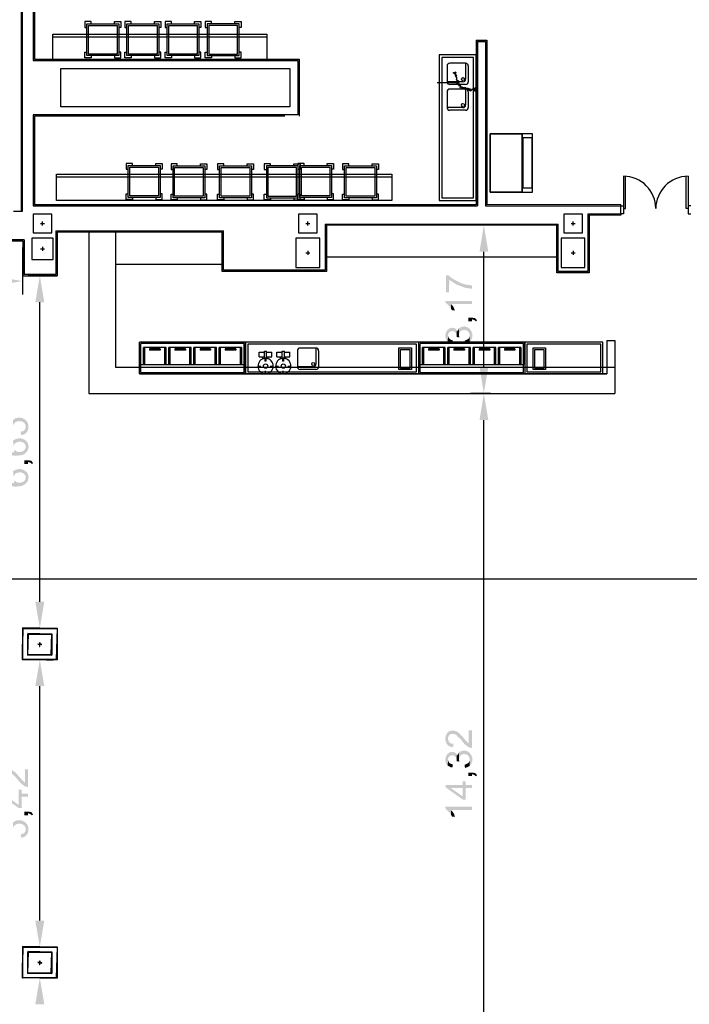
# Model space of a CAD drawing. Units: millimetres. Extents: x 183.1 to 265.1, y 449 to 506.4.
# Drawn here: x 200.8 to 213.4, y 475.4 to 494 of the extents above; entities that cross this region are included whole.
import ezdxf

# ---------------------------------------------------------------- set-up
doc = ezdxf.new("R2010")
doc.units = ezdxf.units.MM
doc.layers.add('P', color=7, linetype='Continuous')
doc.layers.add('ROT', color=255, linetype='Continuous')

# ---------------------------------------------------------------- blocks, each defined once
blk = doc.blocks.new('A$C359F4901')
for p, q in [((17.056, 37.512), (17.056, 52.447)), ((17.076, 37.512), (17.081, 52.447)), ((17.281, 43.528), (17.281, 40.348)), ((17.306, 43.503), (17.306, 40.373)), ((18.372, 41.083), (18.252, 41.083)), ((18.252, 41.083), (18.252, 40.974)), ((18.291, 40.442), (18.291, 41.042)), ((18.291, 41.042), (18.891, 41.042)), ((18.372, 41.042), (18.372, 41.083)), ((18.809, 41.042), (18.809, 41.083)), ((18.809, 41.083), (18.929, 41.083)), ((18.891, 41.042), (18.891, 40.442)), ((18.929, 41.083), (18.929, 40.974)), ((19.128, 41.083), (19.008, 41.083)), ((19.008, 41.083), (19.008, 40.974)), ((19.047, 40.442), (19.047, 41.042)), ((19.047, 41.042), (19.647, 41.042)), ((19.128, 41.042), (19.128, 41.083)), ((19.566, 41.042), (19.566, 41.083)), ((19.566, 41.083), (19.685, 41.083)), ((19.647, 41.042), (19.647, 40.442)), ((19.685, 41.083), (19.685, 40.974)), ((19.884, 41.083), (19.765, 41.083)), ((19.765, 41.083), (19.765, 40.974)), ((19.803, 40.442), (19.803, 41.042)), ((19.803, 41.042), (20.403, 41.042)), ((19.884, 41.042), (19.884, 41.083)), ((20.322, 41.042), (20.322, 41.083)), ((20.322, 41.083), (20.441, 41.083)), ((20.403, 41.042), (20.403, 40.442)), ((20.441, 41.083), (20.441, 40.974)), ((20.64, 41.083), (20.521, 41.083)), ((20.521, 41.083), (20.521, 40.974)), ((20.559, 41.042), (20.559, 40.442)), ((21.159, 41.042), (20.559, 41.042)), ((20.64, 41.042), (20.64, 41.083)), ((21.078, 41.042), (21.078, 41.083)), ((21.078, 41.083), (21.198, 41.083)), ((21.159, 40.442), (21.159, 41.042)), ((21.198, 41.083), (21.198, 40.974)), ((17.65, 40.348), (17.65, 40.848)), ((17.65, 40.848), (21.686, 40.848)), ((18.252, 40.974), (18.291, 40.974)), ((18.321, 40.472), (18.321, 41.012)), ((18.321, 41.012), (18.861, 41.012)), ((18.861, 41.012), (18.861, 40.472)), ((18.929, 40.974), (18.891, 40.974)), ((19.008, 40.974), (19.047, 40.974)), ((19.077, 40.472), (19.077, 41.012)), ((19.077, 41.012), (19.617, 41.012)), ((19.617, 41.012), (19.617, 40.472)), ((19.685, 40.974), (19.647, 40.974)), ((19.765, 40.974), (19.803, 40.974)), ((19.833, 40.472), (19.833, 41.012)), ((19.833, 41.012), (20.373, 41.012)), ((20.373, 41.012), (20.373, 40.472)), ((20.441, 40.974), (20.403, 40.974)), ((20.521, 40.974), (20.559, 40.974)), ((21.129, 41.012), (20.589, 41.012)), ((20.589, 41.012), (20.589, 40.472)), ((21.129, 40.472), (21.129, 41.012)), ((21.198, 40.974), (21.159, 40.974)), ((21.686, 40.848), (21.686, 40.348)), ((17.65, 40.798), (21.686, 40.798)), ((25.631, 40.733), (25.631, 37.632)), ((25.631, 40.733), (25.831, 40.733)), ((25.656, 40.708), (25.656, 37.608)), ((25.656, 40.708), (25.806, 40.708)), ((25.806, 40.708), (25.806, 37.608)), ((25.831, 40.733), (25.831, 37.632)), ((18.252, 40.401), (18.252, 40.51)), ((18.252, 40.51), (18.291, 40.51)), ((18.861, 40.472), (18.321, 40.472)), ((18.929, 40.51), (18.891, 40.51)), ((18.929, 40.401), (18.929, 40.51)), ((19.008, 40.401), (19.008, 40.51)), ((19.008, 40.51), (19.047, 40.51)), ((19.617, 40.472), (19.077, 40.472)), ((19.685, 40.51), (19.647, 40.51)), ((19.685, 40.401), (19.685, 40.51)), ((19.765, 40.401), (19.765, 40.51)), ((19.765, 40.51), (19.803, 40.51)), ((20.373, 40.472), (19.833, 40.472)), ((20.441, 40.51), (20.403, 40.51)), ((20.441, 40.401), (20.441, 40.51)), ((20.521, 40.401), (20.521, 40.51)), ((20.521, 40.51), (20.559, 40.51)), ((20.589, 40.472), (21.129, 40.472)), ((21.198, 40.51), (21.159, 40.51)), ((21.198, 40.401), (21.198, 40.51)), ((17.281, 40.348), (22.27, 40.348)), ((17.306, 40.373), (22.295, 40.373)), ((21.686, 40.348), (17.65, 40.348)), ((17.8, 40.348), (22.12, 40.348)), ((18.372, 40.401), (18.252, 40.401)), ((18.891, 40.442), (18.291, 40.442)), ((18.372, 40.442), (18.372, 40.401)), ((18.809, 40.442), (18.809, 40.401)), ((18.809, 40.401), (18.929, 40.401)), ((19.128, 40.401), (19.008, 40.401)), ((19.647, 40.442), (19.047, 40.442)), ((19.128, 40.442), (19.128, 40.401)), ((19.566, 40.442), (19.566, 40.401)), ((19.566, 40.401), (19.685, 40.401)), ((19.884, 40.401), (19.765, 40.401)), ((20.403, 40.442), (19.803, 40.442)), ((19.884, 40.442), (19.884, 40.401)), ((20.322, 40.442), (20.322, 40.401)), ((20.322, 40.401), (20.441, 40.401)), ((20.64, 40.401), (20.521, 40.401)), ((20.559, 40.442), (21.159, 40.442)), ((20.64, 40.442), (20.64, 40.401)), ((21.078, 40.442), (21.078, 40.401)), ((21.078, 40.401), (21.198, 40.401)), ((22.27, 40.348), (22.27, 39.328)), ((22.295, 40.373), (22.295, 39.303)), ((25.631, 40.457), (24.931, 40.457)), ((24.931, 40.457), (24.931, 37.709)), ((25.581, 40.407), (24.981, 40.407)), ((24.981, 40.407), (24.981, 37.759)), ((25.581, 37.759), (25.581, 40.407)), ((25.631, 37.709), (25.631, 40.457)), ((17.8, 40.198), (22.12, 40.198)), ((17.8, 39.478), (17.8, 40.198)), ((22.12, 40.198), (22.12, 39.478)), ((22.12, 39.478), (17.8, 39.478)), ((22.27, 39.328), (17.281, 39.328)), ((17.281, 39.328), (17.281, 37.608)), ((22.02, 39.303), (17.306, 39.303)), ((17.306, 39.303), (17.306, 37.628)), ((25.894, 37.871), (25.894, 38.971)), ((25.894, 38.971), (26.494, 38.971)), ((25.894, 38.971), (25.894, 37.871)), ((26.694, 38.971), (25.894, 38.971)), ((26.494, 37.871), (26.494, 38.971)), ((26.494, 38.971), (26.494, 37.871)), ((26.518, 37.944), (26.518, 38.898)), ((26.518, 38.898), (26.68, 38.898)), ((26.68, 38.898), (26.68, 37.944)), ((26.694, 37.871), (26.694, 38.971)), ((19.151, 38.41), (19.031, 38.41)), ((19.031, 38.41), (19.031, 38.301)), ((19.031, 38.301), (19.07, 38.301)), ((19.07, 37.769), (19.07, 38.369)), ((19.07, 38.369), (19.67, 38.369)), ((19.1, 37.799), (19.1, 38.339)), ((19.1, 38.339), (19.64, 38.339)), ((19.151, 38.369), (19.151, 38.41)), ((19.589, 38.369), (19.589, 38.41)), ((19.589, 38.41), (19.708, 38.41)), ((19.64, 38.339), (19.64, 37.799)), ((19.67, 38.369), (19.67, 37.769)), ((19.708, 38.301), (19.67, 38.301)), ((19.708, 38.41), (19.708, 38.301)), ((19.996, 38.405), (19.877, 38.405)), ((19.877, 38.405), (19.877, 38.296)), ((19.877, 38.296), (19.915, 38.296)), ((19.915, 37.764), (19.915, 38.364)), ((19.915, 38.364), (20.515, 38.364)), ((19.945, 37.794), (19.945, 38.334)), ((19.945, 38.334), (20.485, 38.334)), ((19.996, 38.364), (19.996, 38.405)), ((20.434, 38.364), (20.434, 38.405)), ((20.434, 38.405), (20.554, 38.405)), ((20.485, 38.334), (20.485, 37.794)), ((20.515, 38.364), (20.515, 37.764)), ((20.554, 38.296), (20.515, 38.296)), ((20.554, 38.405), (20.554, 38.296)), ((20.875, 38.405), (20.756, 38.405)), ((20.756, 38.405), (20.756, 38.296)), ((20.756, 38.296), (20.794, 38.296)), ((20.794, 37.764), (20.794, 38.364)), ((20.794, 38.364), (21.394, 38.364)), ((20.824, 37.794), (20.824, 38.334)), ((20.824, 38.334), (21.364, 38.334)), ((20.875, 38.364), (20.875, 38.405)), ((21.313, 38.364), (21.313, 38.405)), ((21.313, 38.405), (21.433, 38.405)), ((21.364, 38.334), (21.364, 37.794)), ((21.394, 38.364), (21.394, 37.764)), ((21.433, 38.296), (21.394, 38.296)), ((21.433, 38.405), (21.433, 38.296)), ((21.755, 38.405), (21.635, 38.405)), ((21.635, 38.405), (21.635, 38.296)), ((21.635, 38.296), (21.674, 38.296)), ((21.674, 38.364), (21.674, 37.764)), ((22.274, 38.364), (21.674, 38.364)), ((22.244, 38.334), (21.704, 38.334)), ((21.704, 38.334), (21.704, 37.794)), ((21.755, 38.364), (21.755, 38.405)), ((22.193, 38.364), (22.193, 38.405)), ((22.193, 38.405), (22.312, 38.405)), ((22.244, 37.794), (22.244, 38.334)), ((22.385, 38.41), (22.266, 38.41)), ((22.266, 38.41), (22.266, 38.301)), ((22.266, 38.301), (22.304, 38.301)), ((22.274, 37.764), (22.274, 38.364)), ((22.312, 38.296), (22.274, 38.296)), ((22.304, 37.769), (22.304, 38.369)), ((22.304, 38.369), (22.904, 38.369)), ((22.312, 38.405), (22.312, 38.296)), ((22.334, 37.799), (22.334, 38.339)), ((22.334, 38.339), (22.874, 38.339)), ((22.385, 38.369), (22.385, 38.41)), ((22.823, 38.369), (22.823, 38.41)), ((22.823, 38.41), (22.943, 38.41)), ((22.874, 38.339), (22.874, 37.799)), ((22.904, 38.369), (22.904, 37.769)), ((22.943, 38.301), (22.904, 38.301)), ((22.943, 38.41), (22.943, 38.301)), ((23.231, 38.405), (23.111, 38.405)), ((23.111, 38.405), (23.111, 38.296)), ((23.111, 38.296), (23.15, 38.296)), ((23.15, 37.764), (23.15, 38.364)), ((23.15, 38.364), (23.75, 38.364)), ((23.18, 37.794), (23.18, 38.334)), ((23.18, 38.334), (23.72, 38.334)), ((23.231, 38.364), (23.231, 38.405)), ((23.669, 38.364), (23.669, 38.405)), ((23.669, 38.405), (23.788, 38.405)), ((23.72, 38.334), (23.72, 37.794)), ((23.75, 38.364), (23.75, 37.764)), ((23.788, 38.296), (23.75, 38.296)), ((23.788, 38.405), (23.788, 38.296)), ((17.721, 37.709), (17.721, 38.209)), ((17.721, 38.209), (24.041, 38.209)), ((17.721, 38.159), (24.041, 38.159)), ((24.041, 38.209), (24.041, 37.709)), ((24.041, 38.209), (24.041, 37.709)), ((26.494, 37.871), (25.894, 37.871)), ((25.894, 37.871), (26.694, 37.871)), ((26.68, 37.944), (26.518, 37.944)), ((24.041, 37.709), (17.721, 37.709)), ((19.031, 37.728), (19.031, 37.837)), ((19.031, 37.837), (19.07, 37.837)), ((19.151, 37.728), (19.031, 37.728)), ((19.67, 37.769), (19.07, 37.769)), ((19.64, 37.799), (19.1, 37.799)), ((19.151, 37.769), (19.151, 37.728)), ((19.589, 37.769), (19.589, 37.728)), ((19.589, 37.728), (19.708, 37.728)), ((19.708, 37.837), (19.67, 37.837)), ((19.708, 37.728), (19.708, 37.837)), ((19.877, 37.723), (19.877, 37.832)), ((19.877, 37.832), (19.915, 37.832)), ((19.996, 37.723), (19.877, 37.723)), ((20.515, 37.764), (19.915, 37.764)), ((20.485, 37.794), (19.945, 37.794)), ((19.996, 37.764), (19.996, 37.723)), ((20.434, 37.764), (20.434, 37.723)), ((20.434, 37.723), (20.554, 37.723)), ((20.554, 37.832), (20.515, 37.832)), ((20.554, 37.723), (20.554, 37.832)), ((20.756, 37.723), (20.756, 37.832)), ((20.756, 37.832), (20.794, 37.832)), ((20.875, 37.723), (20.756, 37.723)), ((21.394, 37.764), (20.794, 37.764)), ((21.364, 37.794), (20.824, 37.794)), ((20.875, 37.764), (20.875, 37.723)), ((21.313, 37.764), (21.313, 37.723)), ((21.313, 37.723), (21.433, 37.723)), ((21.433, 37.832), (21.394, 37.832)), ((21.433, 37.723), (21.433, 37.832)), ((21.635, 37.723), (21.635, 37.832)), ((21.635, 37.832), (21.674, 37.832)), ((21.755, 37.723), (21.635, 37.723)), ((21.674, 37.764), (22.274, 37.764)), ((21.704, 37.794), (22.244, 37.794)), ((21.755, 37.764), (21.755, 37.723)), ((22.193, 37.764), (22.193, 37.723)), ((22.193, 37.723), (22.312, 37.723)), ((22.266, 37.728), (22.266, 37.837)), ((22.266, 37.837), (22.304, 37.837)), ((22.385, 37.728), (22.266, 37.728)), ((22.312, 37.832), (22.274, 37.832)), ((22.904, 37.769), (22.304, 37.769)), ((22.312, 37.723), (22.312, 37.832)), ((22.874, 37.799), (22.334, 37.799)), ((22.385, 37.769), (22.385, 37.728)), ((22.823, 37.769), (22.823, 37.728)), ((22.823, 37.728), (22.943, 37.728)), ((22.943, 37.837), (22.904, 37.837)), ((22.943, 37.728), (22.943, 37.837)), ((23.111, 37.723), (23.111, 37.832)), ((23.111, 37.832), (23.15, 37.832)), ((23.231, 37.723), (23.111, 37.723)), ((23.75, 37.764), (23.15, 37.764)), ((23.72, 37.794), (23.18, 37.794)), ((23.231, 37.764), (23.231, 37.723)), ((23.669, 37.764), (23.669, 37.723)), ((23.669, 37.723), (23.788, 37.723)), ((23.788, 37.832), (23.75, 37.832)), ((23.788, 37.723), (23.788, 37.832)), ((24.931, 37.709), (25.631, 37.709)), ((24.981, 37.759), (25.581, 37.759)), ((16.906, 37.512), (17.076, 37.512)), ((17.281, 37.608), (25.656, 37.608)), ((25.631, 37.632), (17.306, 37.628)), ((25.806, 37.608), (28.356, 37.608)), ((28.356, 37.633), (25.831, 37.632)), ((28.356, 37.608), (28.356, 37.633)), ((28.356, 37.458), (28.356, 37.608)), ((28.356, 37.608), (28.406, 37.608)), ((28.406, 37.608), (28.406, 37.458)), ((29.676, 37.608), (29.626, 37.608)), ((29.626, 37.608), (29.626, 37.458)), ((17.631, 37.453), (17.281, 37.453)), ((17.281, 37.453), (17.281, 37.103)), ((17.456, 37.24), (17.456, 37.316)), ((17.631, 37.103), (17.631, 37.453)), ((22.631, 37.453), (22.281, 37.453)), ((22.281, 37.453), (22.281, 37.103)), ((22.456, 37.24), (22.456, 37.316)), ((22.631, 37.103), (22.631, 37.453)), ((27.631, 37.453), (27.281, 37.453)), ((27.281, 37.453), (27.281, 37.103)), ((27.456, 37.24), (27.456, 37.316)), ((27.631, 37.103), (27.631, 37.453)), ((27.736, 37.458), (27.736, 36.373)), ((27.736, 37.458), (28.356, 37.458)), ((27.761, 37.433), (27.761, 36.348)), ((28.356, 37.433), (27.761, 37.433)), ((28.356, 37.458), (28.356, 37.433)), ((28.406, 37.458), (28.356, 37.458)), ((29.626, 37.458), (29.676, 37.458)), ((17.418, 37.278), (17.494, 37.278)), ((17.706, 37.138), (17.706, 36.318)), ((17.706, 37.138), (20.866, 37.138)), ((20.866, 36.398), (20.866, 37.138)), ((22.418, 37.278), (22.494, 37.278)), ((22.786, 37.268), (22.786, 36.398)), ((22.786, 37.268), (27.176, 37.268)), ((22.811, 37.243), (22.811, 36.373)), ((27.151, 37.243), (22.811, 37.243)), ((27.151, 36.348), (27.151, 37.243)), ((27.176, 36.373), (27.176, 37.268)), ((27.418, 37.278), (27.494, 37.278)), ((17.106, 36.972), (15.716, 36.973)), ((15.716, 36.952), (17.081, 36.952)), ((17.081, 36.952), (17.081, 36.293)), ((17.106, 36.972), (17.106, 36.318)), ((17.256, 36.998), (17.256, 36.598)), ((17.656, 36.998), (17.256, 36.998)), ((17.281, 37.103), (17.631, 37.103)), ((17.656, 36.598), (17.656, 36.998)), ((17.731, 37.113), (17.731, 36.293)), ((20.841, 37.113), (17.731, 37.113)), ((18.331, 37.113), (18.331, 34.072)), ((18.831, 37.113), (18.831, 34.572)), ((20.827, 37.113), (19.248, 37.113)), ((20.841, 36.373), (20.841, 37.113)), ((22.231, 36.998), (22.231, 36.448)), ((22.681, 36.998), (22.231, 36.998)), ((22.281, 37.103), (22.631, 37.103)), ((22.681, 36.448), (22.681, 36.998)), ((27.231, 36.998), (27.231, 36.448)), ((27.681, 36.998), (27.231, 36.998)), ((27.281, 37.103), (27.631, 37.103)), ((27.681, 36.448), (27.681, 36.998)), ((17.418, 36.798), (17.494, 36.798)), ((17.456, 36.836), (17.456, 36.76)), ((22.456, 36.761), (22.456, 36.685)), ((27.456, 36.761), (27.456, 36.685)), ((17.256, 36.598), (17.656, 36.598)), ((22.418, 36.723), (22.494, 36.723)), ((22.811, 36.648), (27.151, 36.648)), ((27.418, 36.723), (27.494, 36.723)), ((18.831, 36.513), (20.841, 36.513)), ((22.786, 36.398), (20.866, 36.398)), ((22.231, 36.448), (22.681, 36.448)), ((27.231, 36.448), (27.681, 36.448)), ((17.081, 36.293), (17.731, 36.293)), ((17.706, 36.318), (17.106, 36.318)), ((17.731, 36.293), (17.187, 36.293)), ((22.811, 36.373), (20.841, 36.373)), ((27.761, 36.348), (27.151, 36.348)), ((27.736, 36.373), (27.176, 36.373)), ((19.535, 35.021), (19.535, 35.021)), ((24.546, 35.042), (21.283, 35.042)), ((21.283, 35.042), (21.283, 34.442)), ((24.506, 35.002), (21.323, 35.002)), ((21.323, 35.002), (21.323, 34.482)), ((24.174, 34.522), (24.174, 34.933)), ((24.174, 34.933), (24.408, 34.933)), ((24.204, 34.552), (24.204, 34.903)), ((24.204, 34.903), (24.378, 34.903)), ((24.378, 34.903), (24.378, 34.552)), ((24.408, 34.933), (24.408, 34.522)), ((24.506, 34.482), (24.506, 35.002)), ((24.546, 34.442), (24.546, 35.042)), ((28.02, 35.042), (26.546, 35.042)), ((26.546, 35.042), (26.546, 34.442)), ((27.98, 35.002), (26.586, 35.002)), ((26.586, 35.002), (26.586, 34.482)), ((26.703, 34.522), (26.703, 34.933)), ((26.703, 34.933), (26.938, 34.933)), ((26.733, 34.552), (26.733, 34.903)), ((26.733, 34.903), (26.908, 34.903)), ((26.908, 34.903), (26.908, 34.552)), ((26.938, 34.933), (26.938, 34.522)), ((27.98, 34.482), (27.98, 35.002)), ((28.02, 34.442), (28.02, 35.042)), ((28.093, 35.072), (28.093, 34.442)), ((28.093, 35.072), (28.243, 35.072)), ((28.243, 35.072), (28.243, 34.072)), ((18.831, 34.572), (28.243, 34.572)), ((19.218, 34.648), (19.218, 34.648)), ((19.218, 34.648), (19.218, 34.648)), ((19.229, 34.573), (19.229, 34.573)), ((19.229, 34.573), (19.229, 34.573)), ((19.261, 34.567), (19.261, 34.567)), ((22.033, 34.595), (22.033, 34.595)), ((22.15, 34.591), (22.15, 34.591)), ((22.15, 34.591), (22.15, 34.591)), ((22.225, 34.627), (22.225, 34.627)), ((22.225, 34.627), (22.225, 34.627)), ((24.378, 34.552), (24.204, 34.552)), ((26.908, 34.552), (26.733, 34.552)), ((28.093, 34.442), (19.283, 34.442)), ((21.283, 34.442), (24.546, 34.442)), ((21.323, 34.482), (24.506, 34.482)), ((24.408, 34.522), (24.174, 34.522)), ((24.468, 34.442), (28.093, 34.442)), ((26.546, 34.442), (28.02, 34.442)), ((26.586, 34.482), (27.98, 34.482)), ((26.938, 34.522), (26.703, 34.522)), ((18.331, 34.072), (28.243, 34.072)), ((17.181, 29.138), (17.181, 29.538)), ((17.181, 29.538), (17.631, 29.538)), ((17.631, 29.538), (17.631, 29.138)), ((17.444, 29.338), (17.368, 29.338)), ((17.406, 29.301), (17.406, 29.375)), ((17.631, 29.138), (17.181, 29.138)), ((17.181, 23.138), (17.181, 23.538)), ((17.181, 23.538), (17.631, 23.538)), ((17.631, 23.538), (17.631, 23.138)), ((17.444, 23.338), (17.368, 23.338)), ((17.406, 23.301), (17.406, 23.375)), ((17.631, 23.138), (17.181, 23.138))]:
    blk.add_line(p, q)
at = {"linetype": 'ByBlock'}
for p, q in [((25.431, 40.299), (25.131, 40.299)), ((25.431, 40.299), (25.431, 39.999)), ((25.081, 40.249), (25.081, 39.949)), ((25.195, 40.12), (25.252, 40.14)), ((25.225, 40.102), (25.195, 40.12)), ((25.241, 40.108), (25.252, 40.14)), ((25.481, 40.249), (25.481, 39.949)), ((25.381, 39.949), (25.081, 39.949)), ((25.081, 39.762), (25.081, 39.462)), ((25.431, 39.899), (25.131, 39.899)), ((25.431, 39.812), (25.131, 39.812)), ((25.431, 39.812), (25.431, 39.512)), ((25.481, 39.762), (25.481, 39.462)), ((25.381, 39.462), (25.081, 39.462)), ((25.431, 39.412), (25.131, 39.412)), ((21.283, 35.042), (19.283, 35.042)), ((19.283, 34.442), (19.283, 35.042)), ((21.258, 35.017), (19.308, 35.017)), ((19.308, 34.467), (19.308, 35.017)), ((19.785, 34.942), (19.358, 34.942)), ((19.358, 34.617), (19.358, 34.942)), ((19.383, 34.617), (19.383, 34.942)), ((19.672, 34.917), (19.472, 34.917)), ((19.472, 34.917), (19.472, 34.892)), ((19.672, 34.917), (19.672, 34.892)), ((19.76, 34.617), (19.76, 34.942)), ((19.785, 34.617), (19.785, 34.942)), ((20.26, 34.942), (19.835, 34.942)), ((19.835, 34.617), (19.835, 34.942)), ((19.86, 34.617), (19.86, 34.942)), ((19.949, 34.917), (19.949, 34.892)), ((20.149, 34.917), (19.949, 34.917)), ((20.149, 34.917), (20.149, 34.892)), ((20.235, 34.617), (20.235, 34.942)), ((20.26, 34.617), (20.26, 34.942)), ((20.735, 34.942), (20.31, 34.942)), ((20.31, 34.617), (20.31, 34.942)), ((20.335, 34.617), (20.335, 34.942)), ((20.624, 34.917), (20.424, 34.917)), ((20.424, 34.917), (20.424, 34.892)), ((20.624, 34.917), (20.624, 34.892)), ((20.71, 34.617), (20.71, 34.942)), ((20.735, 34.617), (20.735, 34.942)), ((21.208, 34.942), (20.785, 34.942)), ((20.785, 34.617), (20.785, 34.942)), ((20.81, 34.617), (20.81, 34.942)), ((21.099, 34.917), (20.899, 34.917)), ((20.899, 34.917), (20.899, 34.892)), ((21.099, 34.917), (21.099, 34.892)), ((21.183, 34.942), (21.183, 34.617)), ((21.208, 34.942), (21.208, 34.617)), ((21.258, 34.617), (21.258, 35.017)), ((21.283, 34.617), (21.283, 35.042)), ((22.609, 34.928), (22.309, 34.928)), ((22.609, 34.928), (22.609, 34.628)), ((26.546, 35.042), (24.546, 35.042)), ((24.546, 34.442), (24.546, 35.042)), ((26.521, 35.017), (24.571, 35.017)), ((24.571, 34.467), (24.571, 35.017)), ((25.048, 34.942), (24.621, 34.942)), ((24.621, 34.617), (24.621, 34.942)), ((24.646, 34.617), (24.646, 34.942)), ((24.934, 34.917), (24.734, 34.917)), ((24.734, 34.917), (24.734, 34.892)), ((24.934, 34.917), (24.934, 34.892)), ((25.023, 34.617), (25.023, 34.942)), ((25.048, 34.617), (25.048, 34.942)), ((25.523, 34.942), (25.098, 34.942)), ((25.098, 34.617), (25.098, 34.942)), ((25.123, 34.617), (25.123, 34.942)), ((25.211, 34.917), (25.211, 34.892)), ((25.411, 34.917), (25.211, 34.917)), ((25.411, 34.917), (25.411, 34.892)), ((25.498, 34.617), (25.498, 34.942)), ((25.523, 34.617), (25.523, 34.942)), ((25.998, 34.942), (25.573, 34.942)), ((25.573, 34.617), (25.573, 34.942)), ((25.598, 34.617), (25.598, 34.942)), ((25.886, 34.917), (25.686, 34.917)), ((25.686, 34.917), (25.686, 34.892)), ((25.886, 34.917), (25.886, 34.892)), ((25.973, 34.617), (25.973, 34.942)), ((25.998, 34.617), (25.998, 34.942)), ((26.471, 34.942), (26.048, 34.942)), ((26.048, 34.617), (26.048, 34.942)), ((26.073, 34.617), (26.073, 34.942)), ((26.361, 34.917), (26.161, 34.917)), ((26.161, 34.917), (26.161, 34.892)), ((26.361, 34.917), (26.361, 34.892)), ((26.446, 34.942), (26.446, 34.617)), ((26.471, 34.942), (26.471, 34.617)), ((26.521, 34.467), (26.521, 35.017)), ((26.546, 34.617), (26.546, 35.042)), ((19.672, 34.892), (19.472, 34.892)), ((20.149, 34.892), (19.949, 34.892)), ((20.624, 34.892), (20.424, 34.892)), ((21.099, 34.892), (20.899, 34.892)), ((21.54, 34.849), (21.64, 34.849)), ((21.54, 34.764), (21.54, 34.849)), ((21.54, 34.764), (21.64, 34.764)), ((21.61, 34.725), (21.61, 34.764)), ((21.64, 34.744), (21.64, 34.869)), ((21.64, 34.869), (21.68, 34.869)), ((21.64, 34.744), (21.68, 34.744)), ((21.65, 34.684), (21.65, 34.744)), ((21.66, 34.677), (21.66, 34.734)), ((21.67, 34.684), (21.67, 34.744)), ((21.68, 34.744), (21.68, 34.869)), ((21.68, 34.849), (21.78, 34.849)), ((21.68, 34.764), (21.78, 34.764)), ((21.71, 34.725), (21.71, 34.764)), ((21.78, 34.764), (21.78, 34.849)), ((21.874, 34.849), (21.974, 34.849)), ((21.874, 34.764), (21.874, 34.849)), ((21.874, 34.764), (21.974, 34.764)), ((21.944, 34.725), (21.944, 34.764)), ((21.974, 34.744), (21.974, 34.869)), ((21.974, 34.869), (22.014, 34.869)), ((21.974, 34.744), (22.014, 34.744)), ((21.984, 34.684), (21.984, 34.744)), ((21.994, 34.677), (21.994, 34.734)), ((22.004, 34.684), (22.004, 34.744)), ((22.014, 34.744), (22.014, 34.869)), ((22.014, 34.849), (22.114, 34.849)), ((22.014, 34.764), (22.114, 34.764)), ((22.044, 34.725), (22.044, 34.764)), ((22.114, 34.764), (22.114, 34.849)), ((22.259, 34.878), (22.259, 34.578)), ((22.659, 34.878), (22.659, 34.578)), ((24.934, 34.892), (24.734, 34.892)), ((25.411, 34.892), (25.211, 34.892)), ((25.886, 34.892), (25.686, 34.892)), ((26.361, 34.892), (26.161, 34.892)), ((19.308, 34.617), (21.258, 34.617)), ((21.258, 34.467), (21.258, 34.617)), ((21.283, 34.442), (21.283, 34.617)), ((21.515, 34.589), (21.573, 34.589)), ((21.748, 34.589), (21.805, 34.589)), ((21.849, 34.589), (21.906, 34.589)), ((22.082, 34.589), (22.139, 34.589)), ((22.559, 34.578), (22.259, 34.578)), ((22.609, 34.528), (22.309, 34.528)), ((24.571, 34.617), (26.521, 34.617)), ((19.283, 34.442), (21.283, 34.442)), ((19.308, 34.467), (21.258, 34.467)), ((21.66, 34.444), (21.66, 34.501)), ((21.994, 34.444), (21.994, 34.501)), ((24.546, 34.442), (26.546, 34.442)), ((24.571, 34.467), (26.521, 34.467))]:
    blk.add_line(p, q, dxfattribs=at)
at = {"linetype": 'Continuous'}
for p, q in [((28.406, 38.168), (28.406, 37.558)), ((28.446, 37.558), (28.446, 38.167)), ((29.586, 37.558), (29.586, 38.167)), ((29.626, 38.168), (29.626, 37.558)), ((28.406, 37.558), (28.446, 37.558)), ((29.626, 37.558), (29.586, 37.558))]:
    blk.add_line(p, q, dxfattribs=at)
at = {"linetype": 'ByBlock'}
for points in [[(25.246, 40.043), (25.262, 40.049), (25.241, 40.108), (25.225, 40.102)], [(25.605, 39.834), (25.637, 39.834), (25.637, 39.772), (25.605, 39.772)]]:
    blk.add_lwpolyline(points, close=True, dxfattribs=at)
blk.add_lwpolyline([(25.605, 39.803, -0.175462), (25.569, 39.816, -0.210621), (25.54, 39.803, -0.234549), (25.532, 39.778, 0.665344), (25.522, 39.771, 0.511414), (25.521, 39.793, -0.584578), (25.518, 39.814, -0.743793), (25.506, 39.798, 0.575933), (25.497, 39.778, 0.915428), (25.492, 39.803, -0.839829), (25.49, 39.828, -0.597422), (25.478, 39.81, 0.510898), (25.468, 39.789, 0.886955), (25.461, 39.811, -0.75001), (25.458, 39.835, -0.593126), (25.446, 39.82, 0.529161), (25.436, 39.803, 0.739634), (25.428, 39.824, -0.691252), (25.422, 39.846, -0.606371), (25.409, 39.825, 0.574481), (25.397, 39.803, 0.726352), (25.39, 39.823, -0.597653), (25.386, 39.846, -0.53795), (25.37, 39.834, 0.760269), (25.354, 39.828, 0.455198), (25.358, 39.844, -0.487144), (25.361, 39.86, -0.69725), (25.342, 39.853, 0.607016), (25.322, 39.842, 0.762838), (25.329, 39.864, -0.674647), (25.34, 39.885, -0.605808), (25.318, 39.88, 0.739752), (25.297, 39.878, 0.553253), (25.309, 39.894, -0.532009), (25.322, 39.91, -0.809161), (25.295, 39.908, 0.973427), (25.268, 39.91, 0.4928), (25.292, 39.926, -0.565229), (25.311, 39.942, -0.760662), (25.286, 39.945, 0.606399), (25.258, 39.942, 0.758288), (25.273, 39.96, -0.589727), (25.293, 39.974, -0.725881), (25.274, 39.978, 0.699599), (25.254, 39.982, 0.308222), (25.259, 39.993, -0.209336), (25.268, 40.007, -0.133752), (25.267, 40.028, -0.130464), (25.254, 40.046)], format="xyb", dxfattribs=at)
for points in [[(17.081, 29.643), (17.731, 29.643), (17.731, 29.053), (17.081, 29.053)], [(17.081, 23.633), (17.731, 23.633), (17.731, 23.053), (17.081, 23.053)]]:
    blk.add_lwpolyline(points, close=True)
for centre, radius in [((25.381, 39.999), 0.028), ((25.381, 39.512), 0.028), ((21.66, 34.589), 0.04), ((21.994, 34.589), 0.04), ((22.559, 34.628), 0.028)]:
    blk.add_circle(centre, radius, dxfattribs=at)
for centre, radius, start, end in [((25.131, 40.249), 0.05, 90, 180), ((25.431, 40.249), 0.05, 0, 90), ((25.131, 39.949), 0.05, 180, 270), ((25.381, 39.999), 0.05, 270, 0), ((25.431, 39.949), 0.05, 270, 0), ((25.131, 39.762), 0.05, 90, 180), ((25.431, 39.762), 0.05, 0, 90), ((25.131, 39.462), 0.05, 180, 270), ((25.381, 39.512), 0.05, 270, 0), ((25.431, 39.462), 0.05, 270, 0), ((22.309, 34.878), 0.05, 90, 180), ((22.609, 34.878), 0.05, 0, 90), ((21.66, 34.589), 0.145, 93.9546, 86.0454), ((21.994, 34.589), 0.145, 93.9546, 86.0454), ((22.309, 34.578), 0.05, 180, 270), ((22.559, 34.628), 0.05, 270, 0), ((22.609, 34.578), 0.05, 270, 0)]:
    blk.add_arc(centre, radius, start, end, dxfattribs=at)
at = {"linetype": 'Continuous'}
for centre, start, end in [((28.406, 37.558), 0, 90), ((29.626, 37.558), 90, 180)]:
    blk.add_arc(centre, 0.61, start, end, dxfattribs=at)
at = {"layer": 'ROT'}
blk.add_line((24.894, 39.938), (25.262, 39.938), dxfattribs=at)

msp = doc.modelspace()

# ---------------------------------------------------------------- hatches: boundary and pattern name
at = {"layer": 'P'}
for points in [[(209.645, 489.597), (209.479, 489.597), (209.56, 490.098), (209.645, 489.597)], [(201.274, 488.645), (201.105, 488.645), (201.19, 489.146), (201.274, 488.645)], [(209.334, 488.899), (209.324, 488.899), (209.211, 488.917), (209.049, 488.977), (208.953, 489.037), (208.908, 489.072), (208.904, 488.832), (208.844, 488.832), (208.844, 489.153), (208.89, 489.153), (208.9, 489.146), (208.911, 489.135), (208.992, 489.076), (209.091, 489.026), (209.102, 489.023), (209.116, 489.012), (209.211, 488.98), (209.306, 488.966), (209.317, 488.963), (209.334, 488.963), (209.334, 488.899)], [(200.865, 489.044), (200.364, 488.963), (200.364, 489.128), (200.865, 489.044)], [(209.334, 488.613), (208.946, 488.613), (208.939, 488.529), (208.932, 488.539), (208.908, 488.571), (208.872, 488.606), (208.841, 488.635), (208.833, 488.67), (209.334, 488.67), (209.334, 488.613)], [(209.017, 488.49), (208.96, 488.49), (208.946, 488.515), (208.939, 488.529), (208.946, 488.613), (208.953, 488.603), (208.989, 488.553), (209.013, 488.5), (209.017, 488.49)], [(209.433, 488.299), (209.408, 488.282), (209.398, 488.296), (209.391, 488.303), (209.373, 488.31), (209.359, 488.317), (209.345, 488.321), (209.334, 488.321), (209.334, 488.285), (209.267, 488.285), (209.267, 488.352), (209.352, 488.352), (209.366, 488.349), (209.384, 488.349), (209.398, 488.342), (209.416, 488.324), (209.433, 488.299)], [(209.052, 488.116), (209.045, 488), (209.045, 488.014), (209.042, 488.038), (209.027, 488.07), (209.003, 488.091), (208.975, 488.102), (208.946, 488.098), (208.918, 488.088), (208.9, 488.067), (208.886, 488.035), (208.886, 488.017), (208.879, 487.908), (208.869, 487.918), (208.851, 487.947), (208.841, 487.975), (208.833, 488.007), (208.833, 488.031), (208.841, 488.045), (208.841, 488.06), (208.848, 488.081), (208.869, 488.116), (208.886, 488.134), (208.9, 488.141), (208.911, 488.151), (208.929, 488.158), (208.968, 488.165), (209.006, 488.155), (209.031, 488.141), (209.045, 488.123), (209.052, 488.116)], [(209.098, 487.982), (209.045, 487.989), (209.045, 488), (209.052, 488.116), (209.059, 488.109), (209.063, 488.095), (209.066, 488.109), (209.077, 488.119), (209.08, 488.134), (209.091, 488.148), (209.095, 488.024), (209.095, 488), (209.098, 487.985), (209.098, 487.982)], [(209.345, 487.992), (209.324, 487.94), (209.306, 487.911), (209.296, 487.901), (209.292, 488.017), (209.292, 488.042), (209.274, 488.081), (209.25, 488.105), (209.214, 488.119), (209.179, 488.123), (209.144, 488.112), (209.116, 488.091), (209.098, 488.06), (209.095, 488.035), (209.095, 488.024), (209.091, 488.148), (209.105, 488.162), (209.137, 488.179), (209.193, 488.19), (209.246, 488.176), (209.292, 488.148), (209.324, 488.102), (209.345, 488.049), (209.345, 487.992)], [(208.975, 487.929), (208.968, 487.866), (208.95, 487.873), (208.925, 487.88), (208.911, 487.887), (208.9, 487.894), (208.89, 487.901), (208.879, 487.908), (208.886, 488.017), (208.886, 488.007), (208.89, 487.989), (208.904, 487.964), (208.925, 487.947), (208.95, 487.933), (208.968, 487.929), (208.975, 487.929)], [(209.296, 487.901), (209.285, 487.894), (209.267, 487.88), (209.232, 487.866), (209.211, 487.862), (209.204, 487.862), (209.197, 487.922), (209.211, 487.925), (209.225, 487.929), (209.253, 487.947), (209.278, 487.964), (209.289, 487.989), (209.292, 488.007), (209.292, 488.017), (209.296, 487.901)], [(209.645, 487.425), (209.56, 486.927), (209.479, 487.425), (209.645, 487.425)], [(209.645, 486.423), (209.479, 486.423), (209.56, 486.927), (209.645, 486.423)], [(212.033, 486.927), (212.019, 486.927), (212.033, 486.927)], [(200.925, 486.313), (200.911, 486.352), (200.904, 486.359), (200.893, 486.373), (200.879, 486.384), (200.851, 486.398), (200.819, 486.402), (200.784, 486.402), (200.752, 486.395), (200.724, 486.377), (200.703, 486.352), (200.692, 486.321), (200.692, 486.299), (200.682, 486.423), (200.692, 486.43), (200.703, 486.44), (200.728, 486.455), (200.788, 486.469), (200.848, 486.465), (200.904, 486.437), (200.925, 486.419), (200.925, 486.313)], [(200.975, 486.271), (200.971, 486.253), (200.964, 486.229), (200.957, 486.215), (200.936, 486.183), (200.908, 486.162), (200.876, 486.148), (200.858, 486.144), (200.844, 486.141), (200.837, 486.141), (200.83, 486.204), (200.848, 486.208), (200.862, 486.211), (200.876, 486.215), (200.9, 486.232), (200.915, 486.257), (200.925, 486.285), (200.925, 486.419), (200.943, 486.402), (200.95, 486.391), (200.957, 486.38), (200.971, 486.342), (200.971, 486.331), (200.975, 486.313), (200.975, 486.271)], [(200.978, 485.926), (200.975, 485.89), (200.964, 485.859), (200.946, 485.827), (200.918, 485.802), (200.89, 485.777), (200.869, 485.77), (200.862, 485.767), (200.837, 485.76), (200.798, 485.756), (200.721, 485.749), (200.682, 485.756), (200.654, 485.756), (200.629, 485.76), (200.579, 485.774), (200.555, 485.785), (200.544, 485.792), (200.534, 485.795), (200.527, 485.806), (200.512, 485.813), (200.519, 485.926), (200.519, 485.912), (200.523, 485.897), (200.537, 485.873), (200.565, 485.844), (200.618, 485.82), (200.678, 485.813), (200.703, 485.813), (200.714, 485.869), (200.721, 485.855), (200.731, 485.852), (200.738, 485.841), (200.763, 485.827), (200.805, 485.82), (200.83, 485.823), (200.848, 485.827), (200.862, 485.83), (200.879, 485.844), (200.89, 485.848), (200.897, 485.862), (200.911, 485.873), (200.925, 485.912), (200.925, 485.926), (200.929, 486.035), (200.946, 486.017), (200.957, 486), (200.971, 485.964), (200.978, 485.926)], [(200.929, 486.035), (200.925, 485.926), (200.925, 485.936), (200.918, 485.957), (200.893, 485.989), (200.862, 486.007), (200.826, 486.017), (200.788, 486.014), (200.749, 486.003), (200.721, 485.982), (200.706, 485.961), (200.703, 485.943), (200.699, 485.933), (200.699, 485.919), (200.685, 486.039), (200.699, 486.046), (200.706, 486.049), (200.735, 486.063), (200.788, 486.077), (200.841, 486.077), (200.893, 486.06), (200.915, 486.042), (200.929, 486.035)], [(201.063, 485.612), (201.038, 485.594), (201.031, 485.608), (201.02, 485.615), (201.003, 485.622), (200.992, 485.626), (200.975, 485.633), (200.968, 485.633), (200.968, 485.598), (200.897, 485.598), (200.897, 485.665), (200.985, 485.665), (200.999, 485.661), (201.017, 485.661), (201.031, 485.654), (201.045, 485.636), (201.063, 485.612)], [(200.978, 485.347), (200.975, 485.312), (200.964, 485.277), (200.946, 485.248), (200.918, 485.22), (200.89, 485.199), (200.869, 485.192), (200.862, 485.188), (200.837, 485.178), (200.798, 485.174), (200.721, 485.167), (200.682, 485.174), (200.654, 485.174), (200.629, 485.181), (200.579, 485.192), (200.555, 485.202), (200.544, 485.213), (200.534, 485.217), (200.527, 485.227), (200.512, 485.234), (200.519, 485.344), (200.519, 485.333), (200.523, 485.315), (200.537, 485.291), (200.565, 485.262), (200.618, 485.241), (200.678, 485.234), (200.703, 485.234), (200.714, 485.291), (200.721, 485.277), (200.731, 485.273), (200.738, 485.262), (200.763, 485.248), (200.805, 485.241), (200.83, 485.241), (200.848, 485.248), (200.862, 485.252), (200.879, 485.262), (200.89, 485.266), (200.897, 485.28), (200.911, 485.294), (200.925, 485.333), (200.925, 485.344), (200.929, 485.453), (200.946, 485.439), (200.957, 485.421), (200.971, 485.386), (200.978, 485.347)], [(200.929, 485.453), (200.925, 485.344), (200.925, 485.358), (200.918, 485.379), (200.893, 485.407), (200.862, 485.428), (200.826, 485.439), (200.788, 485.435), (200.749, 485.425), (200.721, 485.404), (200.706, 485.379), (200.703, 485.361), (200.699, 485.354), (200.699, 485.34), (200.685, 485.46), (200.699, 485.467), (200.706, 485.471), (200.735, 485.485), (200.788, 485.499), (200.841, 485.499), (200.893, 485.478), (200.915, 485.463), (200.929, 485.453)], [(201.274, 482.998), (201.19, 482.497), (201.105, 482.998), (201.274, 482.998)], [(200.865, 482.501), (200.858, 482.501), (200.865, 482.508), (200.865, 482.501)], [(200.869, 481.911), (200.858, 481.911), (200.858, 482.501), (200.869, 482.501), (200.869, 481.911)], [(201.518, 482.497), (200.865, 482.497), (200.865, 482.508), (201.518, 482.508), (201.518, 482.497)], [(201.521, 481.911), (201.507, 481.911), (201.507, 482.501), (201.521, 482.501), (201.521, 481.911)], [(201.521, 482.501), (201.518, 482.508), (201.521, 482.504), (201.521, 482.501)], [(200.968, 482.395), (200.957, 482.395), (200.968, 482.402), (200.968, 482.395)], [(200.971, 481.996), (200.957, 481.996), (200.957, 482.395), (200.971, 482.395), (200.971, 481.996)], [(201.415, 482.391), (200.968, 482.391), (200.968, 482.402), (201.415, 482.402), (201.415, 482.391)], [(201.419, 481.996), (201.408, 481.996), (201.408, 482.395), (201.419, 482.395), (201.419, 481.996)], [(201.419, 482.395), (201.415, 482.402), (201.419, 482.398), (201.419, 482.395)], [(201.154, 482.19), (201.144, 482.194), (201.154, 482.204), (201.154, 482.19)], [(201.229, 482.19), (201.154, 482.19), (201.154, 482.204), (201.229, 482.204), (201.229, 482.19)], [(201.197, 482.232), (201.183, 482.232), (201.19, 482.239), (201.197, 482.232)], [(201.197, 482.158), (201.183, 482.158), (201.183, 482.232), (201.197, 482.232), (201.197, 482.158)], [(201.197, 482.158), (201.183, 482.158), (201.197, 482.158)], [(201.232, 482.194), (201.229, 482.204), (201.232, 482.194)], [(201.518, 481.908), (200.865, 481.908), (200.865, 481.918), (201.518, 481.918), (201.518, 481.908)], [(200.865, 481.908), (200.865, 481.911), (200.865, 481.908)], [(201.415, 481.993), (200.968, 481.993), (200.968, 482.003), (201.415, 482.003), (201.415, 481.993)], [(200.968, 481.993), (200.968, 481.996), (200.968, 481.993)], [(201.274, 481.407), (201.105, 481.407), (201.19, 481.908), (201.274, 481.407)], [(201.419, 481.993), (201.419, 481.996), (201.419, 481.993)], [(201.521, 481.908), (201.521, 481.911), (201.521, 481.908)], [(208.989, 480.321), (208.978, 480.257), (208.96, 480.257), (208.932, 480.264), (208.886, 480.289), (208.858, 480.321), (208.841, 480.37), (208.833, 480.402), (208.833, 480.43), (208.841, 480.448), (208.841, 480.455), (208.844, 480.476), (208.855, 480.5), (208.869, 480.522), (208.872, 480.529), (208.886, 480.539), (208.886, 480.402), (208.9, 480.363), (208.908, 480.349), (208.925, 480.335), (208.932, 480.328), (208.957, 480.321), (208.989, 480.321)], [(209.334, 480.243), (209.324, 480.243), (209.31, 480.246), (209.292, 480.246), (209.267, 480.261), (209.257, 480.268), (209.236, 480.282), (209.211, 480.303), (209.19, 480.324), (209.183, 480.335), (209.169, 480.345), (209.137, 480.391), (209.098, 480.433), (209.084, 480.441), (209.066, 480.458), (209.059, 480.472), (209.035, 480.49), (209.006, 480.504), (208.978, 480.508), (208.953, 480.508), (208.925, 480.497), (208.904, 480.479), (208.89, 480.451), (208.886, 480.433), (208.886, 480.539), (208.893, 480.546), (208.908, 480.553), (208.922, 480.56), (208.943, 480.568), (208.992, 480.571), (209.035, 480.557), (209.077, 480.536), (209.095, 480.518), (209.116, 480.497), (209.133, 480.479), (209.162, 480.448), (209.179, 480.43), (209.197, 480.409), (209.204, 480.395), (209.232, 480.366), (209.239, 480.359), (209.253, 480.345), (209.264, 480.335), (209.274, 480.328), (209.274, 480.575), (209.334, 480.575), (209.334, 480.243)], [(209.052, 480.119), (209.045, 480.003), (209.045, 480.017), (209.042, 480.042), (209.027, 480.074), (209.003, 480.095), (208.975, 480.105), (208.946, 480.102), (208.918, 480.091), (208.9, 480.07), (208.886, 480.042), (208.886, 480.024), (208.879, 479.911), (208.869, 479.922), (208.851, 479.95), (208.841, 479.978), (208.833, 480.01), (208.833, 480.035), (208.841, 480.049), (208.841, 480.063), (208.848, 480.088), (208.869, 480.119), (208.886, 480.137), (208.9, 480.148), (208.911, 480.155), (208.929, 480.162), (208.968, 480.169), (209.006, 480.158), (209.031, 480.144), (209.045, 480.13), (209.052, 480.119)], [(209.098, 479.985), (209.045, 479.992), (209.045, 480.003), (209.052, 480.119), (209.059, 480.112), (209.063, 480.098), (209.066, 480.112), (209.077, 480.123), (209.08, 480.137), (209.091, 480.151), (209.095, 480.028), (209.095, 480.003), (209.098, 479.989), (209.098, 479.985)], [(209.345, 480), (209.324, 479.943), (209.306, 479.918), (209.296, 479.904), (209.292, 480.024), (209.292, 480.049), (209.274, 480.084), (209.25, 480.112), (209.214, 480.123), (209.179, 480.127), (209.144, 480.116), (209.116, 480.095), (209.098, 480.063), (209.095, 480.042), (209.095, 480.028), (209.091, 480.151), (209.105, 480.169), (209.137, 480.183), (209.193, 480.194), (209.246, 480.183), (209.292, 480.151), (209.324, 480.105), (209.345, 480.052), (209.345, 480)], [(208.975, 479.936), (208.968, 479.873), (208.95, 479.876), (208.925, 479.883), (208.911, 479.894), (208.9, 479.897), (208.89, 479.904), (208.879, 479.911), (208.886, 480.024), (208.886, 480.01), (208.89, 479.996), (208.904, 479.968), (208.925, 479.95), (208.95, 479.94), (208.968, 479.936), (208.975, 479.936)], [(209.296, 479.904), (209.285, 479.897), (209.267, 479.887), (209.232, 479.873), (209.211, 479.865), (209.204, 479.865), (209.197, 479.925), (209.211, 479.929), (209.225, 479.936), (209.253, 479.95), (209.278, 479.971), (209.289, 479.992), (209.292, 480.01), (209.292, 480.024), (209.296, 479.904)], [(200.968, 479.506), (200.953, 479.506), (200.943, 479.513), (200.925, 479.513), (200.897, 479.523), (200.89, 479.534), (200.865, 479.548), (200.841, 479.569), (200.823, 479.587), (200.812, 479.601), (200.802, 479.608), (200.766, 479.654), (200.731, 479.696), (200.717, 479.707), (200.699, 479.724), (200.689, 479.735), (200.664, 479.753), (200.636, 479.767), (200.611, 479.77), (200.583, 479.77), (200.558, 479.76), (200.537, 479.742), (200.523, 479.714), (200.519, 479.696), (200.519, 479.802), (200.527, 479.813), (200.541, 479.816), (200.551, 479.823), (200.576, 479.83), (200.622, 479.834), (200.668, 479.823), (200.706, 479.798), (200.724, 479.781), (200.745, 479.76), (200.766, 479.742), (200.791, 479.71), (200.809, 479.693), (200.826, 479.671), (200.837, 479.661), (200.865, 479.629), (200.869, 479.622), (200.886, 479.608), (200.893, 479.601), (200.908, 479.59), (200.908, 479.837), (200.968, 479.837), (200.968, 479.506)], [(209.433, 479.724), (209.408, 479.707), (209.398, 479.717), (209.391, 479.728), (209.373, 479.735), (209.359, 479.738), (209.345, 479.746), (209.334, 479.746), (209.334, 479.71), (209.267, 479.71), (209.267, 479.777), (209.352, 479.777), (209.366, 479.774), (209.384, 479.77), (209.398, 479.767), (209.416, 479.749), (209.433, 479.724)], [(209.334, 479.485), (209.218, 479.485), (209.218, 479.269), (209.162, 479.269), (208.841, 479.499), (208.841, 479.545), (208.936, 479.485), (209.162, 479.329), (209.162, 479.611), (209.218, 479.611), (209.218, 479.545), (209.334, 479.545), (209.334, 479.485)], [(209.162, 479.485), (208.936, 479.485), (208.841, 479.545), (209.162, 479.545), (209.162, 479.485)], [(200.968, 479.326), (200.848, 479.326), (200.848, 479.111), (200.791, 479.111), (200.47, 479.337), (200.47, 479.382), (200.569, 479.326), (200.791, 479.167), (200.791, 479.453), (200.848, 479.453), (200.848, 479.382), (200.968, 479.382), (200.968, 479.326)], [(209.334, 479.072), (208.946, 479.072), (208.939, 478.987), (208.932, 478.998), (208.908, 479.03), (208.872, 479.065), (208.841, 479.093), (208.833, 479.132), (209.334, 479.132), (209.334, 479.072)], [(201.063, 478.987), (201.038, 478.97), (201.031, 478.984), (201.02, 478.991), (201.003, 478.998), (200.992, 479.005), (200.975, 479.008), (200.968, 479.008), (200.968, 478.973), (200.897, 478.973), (200.897, 479.04), (200.985, 479.04), (200.999, 479.037), (201.017, 479.037), (201.031, 479.03), (201.045, 479.012), (201.063, 478.987)], [(209.017, 478.948), (208.96, 478.948), (208.946, 478.973), (208.939, 478.987), (208.946, 479.072), (208.953, 479.061), (208.989, 479.015), (209.013, 478.959), (209.017, 478.948)], [(200.925, 478.723), (200.911, 478.761), (200.904, 478.772), (200.893, 478.783), (200.879, 478.793), (200.851, 478.807), (200.819, 478.814), (200.784, 478.814), (200.752, 478.804), (200.724, 478.79), (200.703, 478.765), (200.692, 478.73), (200.692, 478.712), (200.682, 478.836), (200.692, 478.843), (200.703, 478.85), (200.728, 478.867), (200.788, 478.881), (200.848, 478.874), (200.904, 478.85), (200.925, 478.829), (200.925, 478.723)], [(200.975, 478.68), (200.971, 478.666), (200.964, 478.638), (200.957, 478.624), (200.936, 478.596), (200.908, 478.571), (200.876, 478.557), (200.858, 478.553), (200.844, 478.55), (200.837, 478.55), (200.83, 478.613), (200.848, 478.617), (200.862, 478.624), (200.876, 478.627), (200.9, 478.642), (200.915, 478.666), (200.925, 478.694), (200.925, 478.829), (200.943, 478.814), (200.95, 478.8), (200.957, 478.793), (200.971, 478.754), (200.971, 478.74), (200.975, 478.723), (200.975, 478.68)], [(201.274, 476.987), (201.19, 476.49), (201.105, 476.987), (201.274, 476.987)], [(200.865, 476.49), (200.858, 476.49), (200.865, 476.497), (200.865, 476.49)], [(200.869, 475.908), (200.858, 475.908), (200.858, 476.49), (200.869, 476.49), (200.869, 475.908)], [(201.518, 476.486), (200.865, 476.486), (200.865, 476.497), (201.518, 476.497), (201.518, 476.486)], [(200.968, 476.395), (200.957, 476.395), (200.968, 476.405), (200.968, 476.395)], [(200.971, 475.993), (200.957, 475.993), (200.957, 476.395), (200.971, 476.395), (200.971, 475.993)], [(201.415, 476.391), (200.968, 476.391), (200.968, 476.405), (201.415, 476.405), (201.415, 476.391)], [(201.419, 475.993), (201.408, 475.993), (201.408, 476.395), (201.419, 476.395), (201.419, 475.993)], [(201.419, 476.395), (201.415, 476.405), (201.419, 476.402), (201.419, 476.395)], [(201.521, 475.908), (201.507, 475.908), (201.507, 476.49), (201.521, 476.49), (201.521, 475.908)], [(201.521, 476.49), (201.518, 476.497), (201.521, 476.493), (201.521, 476.49)], [(201.154, 476.19), (201.144, 476.194), (201.154, 476.201), (201.154, 476.19)], [(201.229, 476.19), (201.154, 476.19), (201.154, 476.201), (201.229, 476.201), (201.229, 476.19)], [(201.197, 476.229), (201.183, 476.229), (201.19, 476.239), (201.197, 476.229)], [(201.197, 476.158), (201.183, 476.158), (201.183, 476.229), (201.197, 476.229), (201.197, 476.158)], [(201.197, 476.158), (201.183, 476.158), (201.197, 476.158)], [(201.232, 476.194), (201.229, 476.201), (201.232, 476.194)], [(201.415, 475.989), (200.968, 475.989), (200.968, 476.003), (201.415, 476.003), (201.415, 475.989)], [(200.968, 475.989), (200.968, 475.993), (200.968, 475.989)], [(201.419, 475.989), (201.419, 475.993), (201.419, 475.989)], [(201.518, 475.904), (200.865, 475.904), (200.865, 475.919), (201.518, 475.919), (201.518, 475.904)], [(200.865, 475.904), (200.865, 475.908), (200.865, 475.904)], [(201.274, 475.411), (201.105, 475.411), (201.19, 475.908), (201.274, 475.411)], [(201.521, 475.904), (201.521, 475.908), (201.521, 475.904)]]:
    msp.add_hatch(color=256, dxfattribs=at).paths.add_polyline_path(points)

# ---------------------------------------------------------------- linework, layer by layer
for points in [[(209.684, 490.095), (209.31, 490.095)], [(200.865, 489.679), (200.865, 488.793)], [(209.557, 487.425), (209.557, 489.597)], [(201.19, 482.998), (201.19, 488.645)], [(209.684, 486.927), (209.31, 486.927)], [(209.684, 486.927), (209.807, 486.927)], [(209.557, 473.107), (209.557, 486.423)], [(244.167, 483.421), (196.763, 483.421)], [(200.865, 481.911), (200.869, 482.497), (200.855, 481.911), (200.865, 481.911), (200.865, 481.911)], [(200.865, 482.497), (201.514, 482.493), (200.865, 482.508), (200.865, 482.497), (200.865, 482.497)], [(201.317, 482.493), (201.44, 482.493)], [(201.514, 482.497), (201.507, 481.911), (201.521, 482.497), (201.514, 482.497), (201.514, 482.497)], [(200.964, 481.996), (200.971, 482.391), (200.957, 481.996), (200.964, 481.996), (200.964, 481.996)], [(200.964, 482.391), (201.415, 482.388), (200.964, 482.402), (200.964, 482.391), (200.964, 482.391)], [(201.415, 482.391), (201.405, 481.996), (201.419, 482.391), (201.415, 482.391), (201.415, 482.391)], [(201.229, 482.194), (201.151, 482.201), (201.229, 482.19), (201.229, 482.194), (201.229, 482.194)], [(201.19, 482.155), (201.193, 482.232), (201.183, 482.155), (201.19, 482.155), (201.19, 482.155)], [(201.514, 481.911), (200.865, 481.918), (201.514, 481.904), (201.514, 481.911), (201.514, 481.911)], [(201.415, 481.996), (200.964, 482.003), (201.415, 481.989), (201.415, 481.996), (201.415, 481.996)], [(201.317, 481.904), (201.44, 481.904)], [(201.19, 476.987), (201.19, 481.407)], [(200.865, 475.908), (200.869, 476.486), (200.855, 475.908), (200.865, 475.908), (200.865, 475.908)], [(200.865, 476.486), (201.514, 476.483), (200.865, 476.497), (200.865, 476.486), (200.865, 476.486)], [(200.964, 475.993), (200.971, 476.395), (200.957, 475.993), (200.964, 475.993), (200.964, 475.993)], [(200.964, 476.395), (201.415, 476.391), (200.964, 476.402), (200.964, 476.395), (200.964, 476.395)], [(201.317, 476.486), (201.44, 476.486)], [(201.415, 476.395), (201.405, 475.993), (201.419, 476.395), (201.415, 476.395), (201.415, 476.395)], [(201.514, 476.486), (201.507, 475.908), (201.521, 476.486), (201.514, 476.486), (201.514, 476.486)], [(201.229, 476.19), (201.151, 476.201), (201.229, 476.187), (201.229, 476.19), (201.229, 476.19)], [(201.19, 476.158), (201.193, 476.229), (201.183, 476.158), (201.19, 476.158), (201.19, 476.158)], [(201.415, 475.993), (200.964, 476), (201.415, 475.989), (201.415, 475.993), (201.415, 475.993)], [(201.514, 475.908), (200.865, 475.915), (201.514, 475.904), (201.514, 475.908), (201.514, 475.908)], [(201.317, 475.908), (201.44, 475.908)]]:
    msp.add_lwpolyline(points, dxfattribs=at)

# ---------------------------------------------------------------- block references
at = {"color": 1}
msp.add_blockref('A$C359F4901', (183.786, 452.852), dxfattribs=at)

doc.saveas('drawing.dxf')
